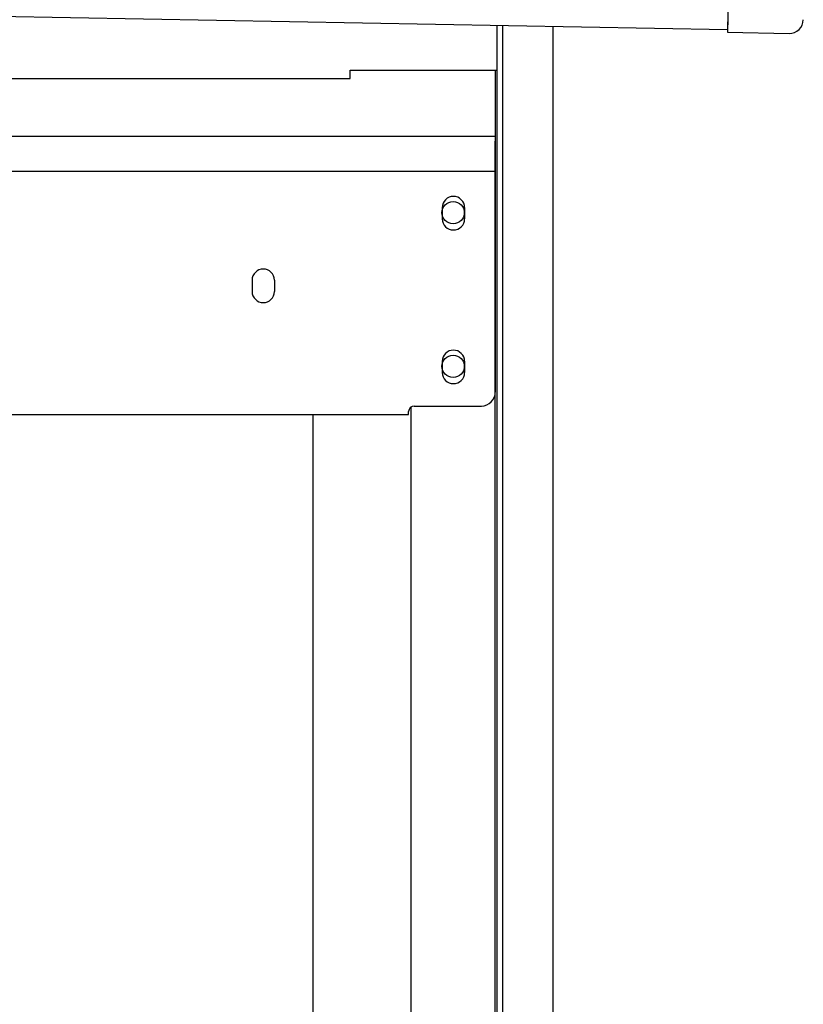
# Model space of a CAD drawing. Extents: x 543 to 20478, y 184 to 14052.
# Drawn here: x 4757 to 5038, y 11917 to 12269 of the extents above; entities that cross this region are included whole.
import ezdxf

# ---------------------------------------------------------------- set-up
doc = ezdxf.new("R2010")
doc.units = 0
doc.header["$LTSCALE"] = 50
doc.header["$MEASUREMENT"] = 0
for name, color, linetype in [('上枠左右A1_5', 1, 'CONTINUOUS'), ('側面扉上枠', 3, 'CONTINUOUS'), ('側面扉縦枠', 2, 'CONTINUOUS'), ('柱後', 3, 'CONTINUOUS'), ('鼻隠し後コーナー', 4, 'CONTINUOUS')]:
    doc.layers.add(name, color=color, linetype=linetype)

msp = doc.modelspace()

# ---------------------------------------------------------------- linework, layer by layer
at = {"layer": '上枠左右A1_5'}
for p, q in [((5012.99, 12405.58), (5010.44, 12265.6)), ((2316.97, 12314.68), (5010.44, 12265.6)), ((4927.96, 12251.1), (4927.96, 12267.1)), ((4875.46, 12248.1), (4875.46, 12251.1)), ((4875.46, 12251.1), (4927.96, 12251.1)), ((2455.96, 12248.1), (4875.46, 12248.1))]:
    msp.add_line(p, q, dxfattribs=at)
at = {"layer": '側面扉上枠', "linetype": 'ByBlock'}
for p, q in [((4927.36, 12251.1), (4927.36, 12135.87)), ((2403.41, 12227.37), (4927.31, 12227.37)), ((2403.41, 12214.87), (4927.31, 12214.87)), ((4908.36, 12201.87), (4908.36, 12197.87)), ((4916.36, 12201.87), (4916.36, 12197.87)), ((4840.36, 12175.87), (4840.36, 12171.87)), ((4848.36, 12175.87), (4848.36, 12171.87)), ((4908.36, 12146.87), (4908.36, 12142.87)), ((4916.36, 12146.87), (4916.36, 12142.87)), ((2434.36, 12127.87), (4896.36, 12127.87)), ((4896.36, 12127.87), (4896.36, 12128.87)), ((4898.36, 12130.87), (4922.36, 12130.87))]:
    msp.add_line(p, q, dxfattribs=at)
for centre, radius, start, end in [((4912.36, 12201.87), 4, 0, 180), ((4912.36, 12197.87), 4, 180, 0), ((4844.36, 12175.87), 4, 0, 180), ((4844.36, 12171.87), 4, 180, 0), ((4912.36, 12146.87), 4, 0, 180), ((4912.36, 12142.87), 4, 180, 0), ((4922.36, 12135.87), 5, 270, 0), ((4898.36, 12128.87), 2, 90, 180)]:
    msp.add_arc(centre, radius, start, end, dxfattribs=at)
at = {"layer": '側面扉縦枠'}
for p, q in [((4927.26, 10101.1), (4927.26, 12225.6)), ((4862.26, 10136.1), (4862.26, 12127.87)), ((4862.26, 10136.1), (4862.26, 12127.87)), ((4897.26, 10101.1), (4897.26, 12130.54))]:
    msp.add_line(p, q, dxfattribs=at)
for centre in [(4912.26, 12200.06), (4912.26, 12145.06)]:
    msp.add_circle(centre, 4, dxfattribs=at)
at = {"layer": '柱後'}
for p, q in [((4928.06, 10101.1), (4928.06, 12267.1)), ((4930.06, 10101.1), (4930.06, 12267.07)), ((4948.06, 10101.1), (4948.06, 12266.74))]:
    msp.add_line(p, q, dxfattribs=at)
at = {"layer": '鼻隠し後コーナー', "linetype": 'Continuous'}
for p, q in [((5010.52, 12269.6), (5010.43, 12264.6)), ((5010.43, 12264.6), (5032.42, 12264.2))]:
    msp.add_line(p, q, dxfattribs=at)
msp.add_arc((5032.51, 12269.2), 5, 268.9561, 358.9561, dxfattribs=at)

doc.saveas('drawing.dxf')
